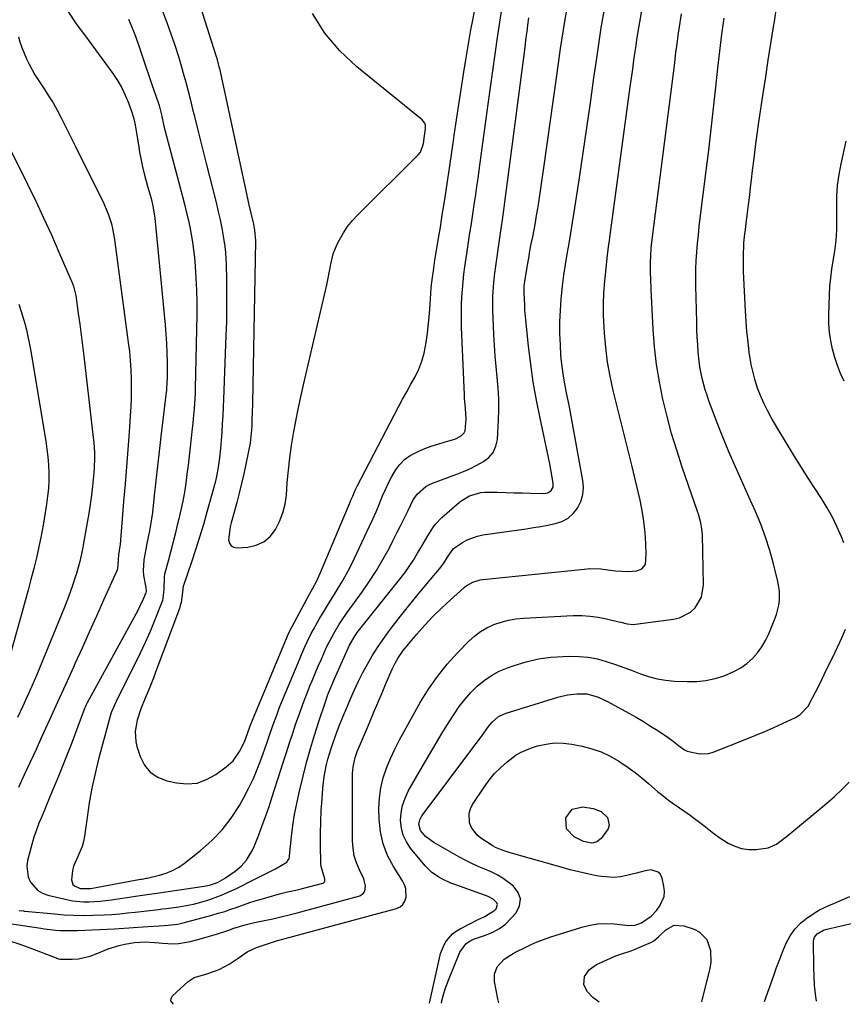
# Model space of a CAD drawing. Units: inches. Extents: x 1830944 to 1836349, y 458045 to 463367.
# Drawn here: x 1831927 to 1832237, y 458050 to 458421 of the extents above; entities that cross this region are included whole.
import ezdxf

# ---------------------------------------------------------------- set-up
doc = ezdxf.new("R2010")
doc.units = ezdxf.units.IN
doc.header["$MEASUREMENT"] = 0
for name, color, linetype in [('1', 7, 'Continuous'), ('7', 7, 'Continuous'), ('8', 7, 'Continuous')]:
    doc.layers.add(name, color=color, linetype=linetype)

msp = doc.modelspace()

# ---------------------------------------------------------------- linework, layer by layer
at = {"layer": '1', "color": 18}
msp.add_polyline3d([(1831986.38, 458451.98, 1918), (1832000.58, 458407.11, 1918), (1832000.77, 458406.51, 1918), (1832001.72, 458402.86, 1918), (1832001.85, 458402.25, 1918), (1832012.49, 458353.26, 1918), (1832012.9, 458351.4, 1918), (1832013.75, 458347.68, 1918), (1832014.71, 458343.66, 1918), (1832015.16, 458341.32, 1918), (1832015.42, 458337.35, 1918), (1832014.3, 458276.16, 1918), (1832014.21, 458272.4, 1918), (1832014.15, 458270.52, 1918), (1832014.04, 458267.38, 1918), (1832013.88, 458264.88, 1918), (1832013.44, 458261.16, 1918), (1832013.01, 458258.69, 1918), (1832012.77, 458257.46, 1918), (1832011.06, 458249.52, 1918), (1832010.24, 458245.9, 1918), (1832009.38, 458242.29, 1918), (1832008.45, 458238.7, 1918), (1832007.47, 458235.12, 1918), (1832006.35, 458231.13, 1918), (1832005.96, 458229.54, 1918), (1832005.34, 458224.69, 1918), (1832005.66, 458223.43, 1918), (1832006.25, 458222.46, 1918), (1832007.25, 458221.92, 1918), (1832008.51, 458221.65, 1918), (1832012.55, 458221.96, 1918), (1832015.74, 458222.69, 1918), (1832018.61, 458223.95, 1918), (1832020.99, 458225.99, 1918), (1832023.05, 458228.54, 1918), (1832024.58, 458231.64, 1918), (1832025.81, 458234.83, 1918), (1832026.6, 458238.15, 1918), (1832027.1, 458241.57, 1918), (1832027.46, 458246.31, 1918), (1832027.89, 458250.96, 1918), (1832028.41, 458255.59, 1918), (1832029.07, 458260.2, 1918), (1832029.82, 458264.8, 1918), (1832030.68, 458269.39, 1918), (1832031.58, 458273.97, 1918), (1832032.56, 458278.53, 1918), (1832033.58, 458283.08, 1918), (1832042.32, 458320.71, 1918), (1832042.75, 458322.66, 1918), (1832043.51, 458326.57, 1918), (1832043.84, 458328.54, 1918), (1832044.75, 458332.39, 1918), (1832046.26, 458336.04, 1918), (1832047.13, 458337.75, 1918), (1832048.59, 458340.3, 1918), (1832050.2, 458342.74, 1918), (1832052.03, 458345.01, 1918), (1832054.02, 458347.17, 1918), (1832076.82, 458369.7, 1918), (1832077.67, 458370.76, 1918), (1832078.72, 458373.92, 1918), (1832079.19, 458376.87, 1918), (1832079.51, 458379.51, 1918), (1832079.49, 458380.83, 1918), (1832079.28, 458381.6, 1918), (1832078.3, 458382.9, 1918), (1832053.66, 458402.82, 1918), (1832047.23, 458408.92, 1918), (1832041.54, 458415.56, 1918), (1832036.96, 458423.01, 1918)], dxfattribs=at)
at = {"layer": '7', "color": 18}
for points in [[(1831926.42, 458085.13, 1926), (1831928.04, 458084.9, 1926), (1831928.31, 458084.86, 1926), (1831928.58, 458084.84, 1926), (1831939.73, 458083.76, 1926), (1831943.33, 458083.48, 1926), (1831946.94, 458083.29, 1926), (1831950.56, 458083.23, 1926), (1831954.17, 458083.27, 1926), (1831958.48, 458083.43, 1926), (1831961.4, 458083.6, 1926), (1831964.31, 458083.85, 1926), (1831967.22, 458084.15, 1926), (1831970.08, 458084.48, 1926), (1831974.51, 458084.99, 1926), (1831978.93, 458085.5, 1926), (1831980.41, 458085.68, 1926), (1831981.88, 458085.87, 1926), (1831986.54, 458086.5, 1926), (1831989.33, 458086.95, 1926), (1831992.1, 458087.5, 1926), (1831994.84, 458088.2, 1926), (1831997.55, 458089, 1926), (1832000.22, 458089.93, 1926), (1832002.87, 458090.94, 1926), (1832005.46, 458092.06, 1926), (1832008.02, 458093.27, 1926), (1832015.02, 458096.75, 1926), (1832017.03, 458097.75, 1926), (1832019.04, 458098.75, 1926), (1832023.07, 458100.74, 1926), (1832027.34, 458103.23, 1926), (1832028.11, 458104.61, 1926), (1832028.25, 458105.11, 1926), (1832028.34, 458105.64, 1926), (1832029.09, 458112.95, 1926), (1832029.6, 458117.12, 1926), (1832030.22, 458121.28, 1926), (1832031.02, 458125.41, 1926), (1832031.92, 458129.52, 1926), (1832033.4, 458135.69, 1926), (1832034.72, 458140.88, 1926), (1832036.14, 458146.04, 1926), (1832037.68, 458151.17, 1926), (1832039.32, 458156.26, 1926), (1832041.92, 458164, 1926), (1832042.77, 458166.41, 1926), (1832044.18, 458169.97, 1926), (1832045.19, 458172.32, 1926), (1832045.7, 458173.49, 1926), (1832050.9, 458185.06, 1926), (1832052.98, 458188.66, 1926), (1832053.4, 458189.22, 1926), (1832053.82, 458189.77, 1926), (1832069.92, 458209.88, 1926), (1832071.71, 458212.22, 1926), (1832073.42, 458214.62, 1926), (1832075.02, 458217.09, 1926), (1832076.54, 458219.62, 1926), (1832077.73, 458221.7, 1926), (1832079.49, 458224.74, 1926), (1832080.38, 458226.25, 1926), (1832082.24, 458229.22, 1926), (1832083.29, 458230.6, 1926), (1832085.72, 458233.09, 1926), (1832092.37, 458238.88, 1926), (1832093.55, 458239.79, 1926), (1832096.1, 458241.25, 1926), (1832100.37, 458242.49, 1926), (1832101.85, 458242.63, 1926), (1832106.63, 458242.59, 1926), (1832109.78, 458242.51, 1926), (1832112.92, 458242.43, 1926), (1832116.07, 458242.34, 1926), (1832119.22, 458242.25, 1926), (1832124.07, 458242.11, 1926), (1832125.58, 458242.38, 1926), (1832126.85, 458243.26, 1926), (1832127.3, 458243.89, 1926), (1832127.61, 458244.57, 1926), (1832127.69, 458246.08, 1926), (1832126.91, 458250.39, 1926), (1832126.35, 458253.36, 1926), (1832125.77, 458256.32, 1926), (1832125.16, 458259.27, 1926), (1832124.54, 458262.23, 1926), (1832122.71, 458270.56, 1926), (1832121.36, 458277.29, 1926), (1832120.16, 458284.04, 1926), (1832119.19, 458290.82, 1926), (1832118.36, 458297.63, 1926), (1832117.33, 458307.51, 1926), (1832117.01, 458311.3, 1926), (1832116.9, 458313.2, 1926), (1832116.72, 458317.62, 1926), (1832116.76, 458320.17, 1926), (1832116.95, 458322.07, 1926), (1832117.05, 458322.7, 1926), (1832117.96, 458328.16, 1926), (1832118.42, 458330.84, 1926), (1832118.9, 458333.51, 1926), (1832119.4, 458336.18, 1926), (1832119.92, 458338.84, 1926), (1832120.43, 458341.51, 1926), (1832120.92, 458344.18, 1926), (1832121.38, 458346.86, 1926), (1832121.83, 458349.54, 1926), (1832122.07, 458351.05, 1926), (1832122.6, 458354.49, 1926), (1832123.13, 458357.93, 1926), (1832123.63, 458361.38, 1926), (1832124.12, 458364.83, 1926), (1832128.98, 458399.56, 1926), (1832130.46, 458409.73, 1926), (1832132.04, 458419.89, 1926), (1832133.74, 458430.02, 1926)], [(1831916.75, 458081.11, 1928), (1831934.59, 458078.4, 1928), (1831935.95, 458078.2, 1928), (1831940.06, 458077.72, 1928), (1831941.93, 458077.6, 1928), (1831945.18, 458077.49, 1928), (1831946.81, 458077.5, 1928), (1831948.43, 458077.55, 1928), (1831962.31, 458078.19, 1928), (1831964.12, 458078.28, 1928), (1831967.73, 458078.51, 1928), (1831969.54, 458078.65, 1928), (1831973.15, 458078.92, 1928), (1831974.96, 458079.04, 1928), (1831979.19, 458079.28, 1928), (1831982.63, 458079.54, 1928), (1831986.04, 458079.97, 1928), (1831987.16, 458080.21, 1928), (1831988.27, 458080.47, 1928), (1831999.06, 458083.35, 1928), (1832001.47, 458084.03, 1928), (1832003.86, 458084.75, 1928), (1832006.24, 458085.55, 1928), (1832008.6, 458086.39, 1928), (1832010.95, 458087.23, 1928), (1832013.32, 458088.04, 1928), (1832015.71, 458088.79, 1928), (1832018.11, 458089.5, 1928), (1832024.53, 458091.32, 1928), (1832027.59, 458092.06, 1928), (1832030.68, 458092.69, 1928), (1832031.7, 458092.93, 1928), (1832032.72, 458093.19, 1928), (1832040.9, 458095.43, 1928), (1832041.18, 458095.57, 1928), (1832041.41, 458095.75, 1928), (1832041.56, 458096.01, 1928), (1832041.65, 458096.99, 1928), (1832040.17, 458101.64, 1928), (1832040.09, 458102.63, 1928), (1832039.97, 458109.99, 1928), (1832039.97, 458114.26, 1928), (1832040.05, 458118.52, 1928), (1832040.25, 458122.78, 1928), (1832040.55, 458127.03, 1928), (1832040.89, 458131.16, 1928), (1832041.41, 458135.51, 1928), (1832042.27, 458140.04, 1928), (1832042.77, 458142.06, 1928), (1832043.93, 458146.06, 1928), (1832044.6, 458148.03, 1928), (1832046.31, 458152.68, 1928), (1832047.4, 458155.52, 1928), (1832048.54, 458158.33, 1928), (1832049.72, 458161.14, 1928), (1832051.31, 458164.85, 1928), (1832052.79, 458168.16, 1928), (1832054.34, 458171.44, 1928), (1832055.97, 458174.67, 1928), (1832057.67, 458177.87, 1928), (1832059.49, 458181.01, 1928), (1832061.4, 458184.09, 1928), (1832063.44, 458187.08, 1928), (1832065.57, 458190, 1928), (1832067.11, 458192.02, 1928), (1832070.11, 458195.9, 1928), (1832073.15, 458199.74, 1928), (1832076.23, 458203.55, 1928), (1832079.35, 458207.33, 1928), (1832085.38, 458214.55, 1928), (1832086.6, 458216.13, 1928), (1832088.13, 458218.53, 1928), (1832090.06, 458221.37, 1928), (1832093.47, 458223.71, 1928), (1832095.27, 458224.71, 1928), (1832099.07, 458226.13, 1928), (1832101.08, 458226.55, 1928), (1832117.43, 458228.89, 1928), (1832120.19, 458229.31, 1928), (1832122.94, 458229.76, 1928), (1832125.68, 458230.26, 1928), (1832128.42, 458230.79, 1928), (1832130.94, 458231.64, 1928), (1832133.23, 458232.84, 1928), (1832135.16, 458234.56, 1928), (1832136.84, 458236.63, 1928), (1832138.07, 458239.17, 1928), (1832138.85, 458241.71, 1928), (1832139.05, 458244.36, 1928), (1832138.87, 458247.09, 1928), (1832133.61, 458275.43, 1928), (1832132.72, 458280.12, 1928), (1832131.8, 458284.81, 1928), (1832131.37, 458287.16, 1928), (1832130.77, 458291.89, 1928), (1832130.58, 458294.26, 1928), (1832130.35, 458298.14, 1928), (1832130.2, 458302.46, 1928), (1832130.19, 458306.78, 1928), (1832130.36, 458311.1, 1928), (1832130.67, 458315.41, 1928), (1832130.77, 458316.44, 1928), (1832131.2, 458320.43, 1928), (1832131.7, 458324.4, 1928), (1832132.29, 458328.37, 1928), (1832132.95, 458332.32, 1928), (1832133.64, 458336.27, 1928), (1832134.31, 458340.23, 1928), (1832134.95, 458344.19, 1928), (1832135.56, 458348.15, 1928), (1832137.5, 458361.05, 1928), (1832138.9, 458370.47, 1928), (1832140.29, 458379.9, 1928), (1832141.65, 458389.32, 1928), (1832143, 458398.75, 1928), (1832143.91, 458405.22, 1928), (1832144.82, 458411.42, 1928), (1832145.78, 458417.6, 1928), (1832146.81, 458423.77, 1928)], [(1831944.34, 458424.45, 1924), (1831946.86, 458420.53, 1924), (1831948.21, 458418.63, 1924), (1831951, 458414.89, 1924), (1831952.4, 458413.02, 1924), (1831955.18, 458409.27, 1924), (1831961.74, 458400.32, 1924), (1831963.48, 458397.7, 1924), (1831965.07, 458395, 1924), (1831966.42, 458392.17, 1924), (1831967.61, 458389.25, 1924), (1831968.96, 458385.47, 1924), (1831969.64, 458383.26, 1924), (1831969.9, 458382.14, 1924), (1831970.12, 458381, 1924), (1831971.51, 458372.57, 1924), (1831971.83, 458370.72, 1924), (1831972.53, 458367.05, 1924), (1831972.91, 458365.22, 1924), (1831973.76, 458361.58, 1924), (1831974.23, 458359.77, 1924), (1831974.74, 458357.97, 1924), (1831976.11, 458353.26, 1924), (1831976.82, 458350.5, 1924), (1831977.56, 458345.82, 1924), (1831981.4, 458305.68, 1924), (1831981.69, 458302.15, 1924), (1831981.92, 458298.61, 1924), (1831982.06, 458295.07, 1924), (1831982.14, 458291.52, 1924), (1831982.2, 458285.8, 1924), (1831981.97, 458281.67, 1924), (1831981.9, 458280.98, 1924), (1831981.82, 458280.29, 1924), (1831979.85, 458263.57, 1924), (1831979.2, 458258.03, 1924), (1831978.57, 458252.49, 1924), (1831977.95, 458246.95, 1924), (1831977.34, 458241.41, 1924), (1831976.64, 458234.95, 1924), (1831976.35, 458232.64, 1924), (1831975.57, 458228.06, 1924), (1831974.54, 458223.29, 1924), (1831974.13, 458221.23, 1924), (1831973.43, 458217.1, 1924), (1831973.12, 458212.96, 1924), (1831973.27, 458211.27, 1924), (1831974.17, 458206.7, 1924), (1831974.27, 458205.25, 1924), (1831974.14, 458204.79, 1924), (1831973.11, 458202.35, 1924), (1831971.82, 458199.49, 1924), (1831971.12, 458198.09, 1924), (1831970.38, 458196.7, 1924), (1831952.05, 458163.31, 1924), (1831951.63, 458162.5, 1924), (1831951.26, 458161.68, 1924), (1831951.14, 458161.4, 1924), (1831951.04, 458161.12, 1924), (1831945.96, 458147.65, 1924), (1831944.26, 458143.22, 1924), (1831942.52, 458138.8, 1924), (1831940.74, 458134.41, 1924), (1831938.92, 458130.03, 1924), (1831936.6, 458124.55, 1924), (1831935.92, 458122.92, 1924), (1831934.56, 458119.66, 1924), (1831933.89, 458118.02, 1924), (1831932.66, 458114.72, 1924), (1831932.13, 458113.03, 1924), (1831931.63, 458111.34, 1924), (1831929.61, 458103.9, 1924), (1831929.3, 458101.79, 1924), (1831929.82, 458097.71, 1924), (1831930.64, 458095.75, 1924), (1831933.4, 458092.63, 1924), (1831935.19, 458091.62, 1924), (1831937.18, 458090.87, 1924), (1831944.41, 458089.18, 1924), (1831946.48, 458088.78, 1924), (1831950.66, 458088.35, 1924), (1831952.77, 458088.33, 1924), (1831957, 458088.58, 1924), (1831961.2, 458089.08, 1924), (1831971.13, 458090.57, 1924), (1831972.91, 458090.83, 1924), (1831975.58, 458091.22, 1924), (1831978.24, 458091.61, 1924), (1831996.17, 458094.26, 1924), (1831998.2, 458094.66, 1924), (1832001.13, 458095.63, 1924), (1832003.83, 458097.12, 1924), (1832007.78, 458099.88, 1924), (1832010.08, 458101.78, 1924), (1832012.05, 458104.01, 1924), (1832014.35, 458107.85, 1924), (1832014.96, 458109.22, 1924), (1832016.67, 458113.54, 1924), (1832018.04, 458117.11, 1924), (1832019.36, 458120.7, 1924), (1832020.61, 458124.31, 1924), (1832021.81, 458127.94, 1924), (1832025.92, 458140.87, 1924), (1832027.1, 458144.54, 1924), (1832028.29, 458148.2, 1924), (1832029.5, 458151.85, 1924), (1832030.73, 458155.5, 1924), (1832032, 458159.13, 1924), (1832033.32, 458162.75, 1924), (1832034.7, 458166.34, 1924), (1832036.13, 458169.92, 1924), (1832036.83, 458171.64, 1924), (1832037.97, 458174.37, 1924), (1832039.13, 458177.09, 1924), (1832040.31, 458179.8, 1924), (1832041.51, 458182.5, 1924), (1832042.41, 458184.49, 1924), (1832044.06, 458187.84, 1924), (1832044.96, 458189.47, 1924), (1832046.9, 458192.66, 1924), (1832047.92, 458194.22, 1924), (1832050.05, 458197.29, 1924), (1832055.76, 458205.22, 1924), (1832058.48, 458209.16, 1924), (1832061.07, 458213.17, 1924), (1832063.49, 458217.29, 1924), (1832065.79, 458221.49, 1924), (1832067.39, 458224.55, 1924), (1832068.79, 458227.27, 1924), (1832070.17, 458230.01, 1924), (1832071.51, 458232.76, 1924), (1832072.84, 458235.52, 1924), (1832074.92, 458239.73, 1924), (1832076.53, 458242.01, 1924), (1832079.64, 458244.8, 1924), (1832080.85, 458245.47, 1924), (1832082.13, 458246.04, 1924), (1832091.28, 458249.45, 1924), (1832093.87, 458250.48, 1924), (1832096.43, 458251.6, 1924), (1832098.93, 458252.83, 1924), (1832101.4, 458254.14, 1924), (1832103.44, 458255.76, 1924), (1832105.06, 458257.64, 1924), (1832106.04, 458259.92, 1924), (1832106.6, 458262.47, 1924), (1832107.03, 458269.76, 1924), (1832107.16, 458273.8, 1924), (1832107.15, 458277.85, 1924), (1832106.92, 458281.88, 1924), (1832106.54, 458285.91, 1924), (1832106.11, 458289.94, 1924), (1832105.74, 458293.98, 1924), (1832105.47, 458298.02, 1924), (1832105.27, 458302.07, 1924), (1832104.93, 458311.2, 1924), (1832104.88, 458314.69, 1924), (1832104.93, 458316.44, 1924), (1832105.13, 458319.93, 1924), (1832105.29, 458321.67, 1924), (1832105.7, 458325.14, 1924), (1832107.9, 458341.03, 1924), (1832108.14, 458342.7, 1924), (1832108.52, 458345.2, 1924), (1832109.21, 458349.91, 1924), (1832109.47, 458351.85, 1924), (1832116.92, 458409.25, 1924), (1832117.52, 458413.87, 1924), (1832117.81, 458416.18, 1924), (1832118.1, 458418.5, 1924), (1832118.45, 458421.31, 1924)], [(1831967.68, 458420.86, 1922), (1831969.49, 458416.32, 1922), (1831970.33, 458414.03, 1922), (1831971.85, 458409.63, 1922), (1831972.99, 458406.28, 1922), (1831974.13, 458402.92, 1922), (1831975.27, 458399.56, 1922), (1831976.42, 458396.2, 1922), (1831978.75, 458389.42, 1922), (1831979.12, 458388.27, 1922), (1831980.06, 458384.79, 1922), (1831980.95, 458380.54, 1922), (1831981.4, 458378.66, 1922), (1831987.96, 458353.97, 1922), (1831988.69, 458351.15, 1922), (1831989.4, 458348.31, 1922), (1831990.07, 458345.47, 1922), (1831990.71, 458342.62, 1922), (1831991.28, 458339.75, 1922), (1831991.77, 458336.88, 1922), (1831992.15, 458333.99, 1922), (1831992.45, 458331.08, 1922), (1831992.72, 458327.82, 1922), (1831993.03, 458323.27, 1922), (1831993.25, 458318.72, 1922), (1831993.33, 458314.16, 1922), (1831993.31, 458309.6, 1922), (1831992.76, 458281.75, 1922), (1831992.71, 458279.86, 1922), (1831992.52, 458276.09, 1922), (1831992.38, 458274.2, 1922), (1831992.05, 458270.44, 1922), (1831991.85, 458268.56, 1922), (1831991.65, 458266.68, 1922), (1831990.86, 458259.65, 1922), (1831990.47, 458256.25, 1922), (1831990.06, 458252.85, 1922), (1831989.63, 458249.45, 1922), (1831989.18, 458246.05, 1922), (1831988.67, 458242.66, 1922), (1831988.08, 458239.29, 1922), (1831987.38, 458235.94, 1922), (1831986.6, 458232.61, 1922), (1831986.01, 458230.27, 1922), (1831985.15, 458226.85, 1922), (1831984.28, 458223.45, 1922), (1831983.4, 458220.04, 1922), (1831982.51, 458216.64, 1922), (1831981.21, 458211.73, 1922), (1831981.01, 458210.78, 1922), (1831980.95, 458205.92, 1922), (1831980.44, 458201.82, 1922), (1831977.51, 458194.5, 1922), (1831975.74, 458190.22, 1922), (1831973.89, 458185.97, 1922), (1831971.93, 458181.77, 1922), (1831969.89, 458177.6, 1922), (1831963.46, 458164.88, 1922), (1831962.29, 458162.45, 1922), (1831961.24, 458159.96, 1922), (1831960.96, 458159.11, 1922), (1831960.71, 458158.25, 1922), (1831956.37, 458142.11, 1922), (1831955.02, 458136.67, 1922), (1831953.82, 458131.21, 1922), (1831952.84, 458125.69, 1922), (1831952, 458120.15, 1922), (1831951.07, 458113.07, 1922), (1831950.69, 458111.09, 1922), (1831950.16, 458109.15, 1922), (1831948.53, 458105.47, 1922), (1831946.93, 458101.79, 1922), (1831946.54, 458100.03, 1922), (1831946.2, 458096.65, 1922), (1831946.34, 458095.73, 1922), (1831946.66, 458094.93, 1922), (1831947.27, 458094.32, 1922), (1831949.44, 458093.41, 1922), (1831953.4, 458093.41, 1922), (1831954.06, 458093.51, 1922), (1831972.17, 458096.82, 1922), (1831972.48, 458096.88, 1922), (1831973.41, 458097.04, 1922), (1831974.34, 458097.22, 1922), (1831974.64, 458097.29, 1922), (1831979.26, 458098.39, 1922), (1831981.8, 458099.18, 1922), (1831984.25, 458100.17, 1922), (1831986.54, 458101.46, 1922), (1831988.74, 458102.95, 1922), (1831994.77, 458107.65, 1922), (1831999.02, 458111.39, 1922), (1832002.93, 458115.42, 1922), (1832006.33, 458119.89, 1922), (1832009.39, 458124.65, 1922), (1832010.91, 458127.36, 1922), (1832012.85, 458131.04, 1922), (1832014.66, 458134.77, 1922), (1832016.27, 458138.6, 1922), (1832017.75, 458142.48, 1922), (1832018.97, 458145.97, 1922), (1832019.73, 458148.15, 1922), (1832020.5, 458150.34, 1922), (1832022.02, 458154.73, 1922), (1832023.6, 458159.08, 1922), (1832024.45, 458161.24, 1922), (1832025.31, 458163.39, 1922), (1832032.12, 458179.87, 1922), (1832032.8, 458181.48, 1922), (1832034.2, 458184.69, 1922), (1832034.92, 458186.29, 1922), (1832036.45, 458189.43, 1922), (1832037.28, 458190.97, 1922), (1832039.47, 458194.76, 1922), (1832041.04, 458197.4, 1922), (1832042.62, 458200.02, 1922), (1832044.23, 458202.63, 1922), (1832045.85, 458205.23, 1922), (1832047.99, 458208.73, 1922), (1832049.68, 458211.69, 1922), (1832051.26, 458214.71, 1922), (1832052.77, 458217.76, 1922), (1832058.44, 458229.82, 1922), (1832059.69, 458232.52, 1922), (1832060.9, 458235.24, 1922), (1832062.06, 458237.98, 1922), (1832063.38, 458241.21, 1922), (1832064.45, 458243.7, 1922), (1832065.61, 458246.16, 1922), (1832066.89, 458248.55, 1922), (1832068.26, 458250.9, 1922), (1832069.86, 458253.03, 1922), (1832071.67, 458254.92, 1922), (1832073.79, 458256.44, 1922), (1832076.97, 458258.11, 1922), (1832079.33, 458259.07, 1922), (1832081.71, 458259.97, 1922), (1832084.13, 458260.76, 1922), (1832086.57, 458261.47, 1922), (1832090.6, 458262.6, 1922), (1832093.01, 458263.81, 1922), (1832094.15, 458265.04, 1922), (1832094.46, 458265.81, 1922), (1832094.81, 458270.28, 1922), (1832094.6, 458274.16, 1922), (1832094.25, 458278.05, 1922), (1832094.18, 458279.35, 1922), (1832093.15, 458304.78, 1922), (1832093.07, 458307.63, 1922), (1832093.06, 458310.49, 1922), (1832093.13, 458313.35, 1922), (1832093.25, 458316.2, 1922), (1832093.45, 458319.05, 1922), (1832093.7, 458321.9, 1922), (1832094.02, 458324.74, 1922), (1832094.38, 458327.57, 1922), (1832095.08, 458332.43, 1922), (1832095.47, 458335.07, 1922), (1832095.87, 458337.7, 1922), (1832096.28, 458340.33, 1922), (1832096.69, 458342.97, 1922), (1832097.1, 458345.6, 1922), (1832097.5, 458348.23, 1922), (1832097.9, 458350.87, 1922), (1832098.47, 458354.74, 1922), (1832098.91, 458357.79, 1922), (1832099.34, 458360.84, 1922), (1832099.77, 458363.9, 1922), (1832103.2, 458388.82, 1922), (1832104.06, 458395.1, 1922), (1832104.94, 458401.38, 1922), (1832105.83, 458407.66, 1922), (1832106.72, 458413.94, 1922), (1832108.24, 458424.53, 1922)], [(1832237.18, 458223.51, 1936), (1832236.25, 458225.8, 1936), (1832234.61, 458229.52, 1936), (1832232.84, 458233.18, 1936), (1832230.86, 458236.73, 1936), (1832228.74, 458240.21, 1936), (1832223.96, 458247.58, 1936), (1832220.98, 458252.26, 1936), (1832218.04, 458256.97, 1936), (1832215.17, 458261.71, 1936), (1832212.34, 458266.49, 1936), (1832209.84, 458270.79, 1936), (1832208.37, 458273.47, 1936), (1832207.01, 458276.2, 1936), (1832205.8, 458279, 1936), (1832204.69, 458281.85, 1936), (1832203.76, 458284.76, 1936), (1832202.94, 458287.7, 1936), (1832202.3, 458290.68, 1936), (1832201.54, 458295.36, 1936), (1832201.05, 458299.24, 1936), (1832200.63, 458303.12, 1936), (1832200.33, 458307.01, 1936), (1832200.09, 458310.91, 1936), (1832199.41, 458325.71, 1936), (1832199.35, 458327.51, 1936), (1832199.31, 458329.31, 1936), (1832199.35, 458332.92, 1936), (1832199.42, 458334.81, 1936), (1832199.53, 458336.52, 1936), (1832199.87, 458339.92, 1936), (1832200.08, 458341.62, 1936), (1832200.51, 458345.01, 1936), (1832200.72, 458346.71, 1936), (1832201.01, 458348.97, 1936), (1832201.36, 458351.79, 1936), (1832201.7, 458354.62, 1936), (1832202.04, 458357.45, 1936), (1832202.37, 458360.28, 1936), (1832202.77, 458363.77, 1936), (1832203.32, 458368.34, 1936), (1832203.9, 458372.91, 1936), (1832204.53, 458377.47, 1936), (1832205.19, 458382.03, 1936), (1832206.8, 458392.85, 1936), (1832207.75, 458399.13, 1936), (1832208.71, 458405.41, 1936), (1832209.69, 458411.69, 1936), (1832210.67, 458417.97, 1936), (1832210.99, 458419.93, 1936), (1832211.83, 458425.22, 1936)], [(1831984.54, 458049.74, 1932), (1831983.57, 458051.05, 1932), (1831983.71, 458051.94, 1932), (1831984.21, 458052.88, 1932), (1831990.1, 458058.31, 1932), (1831992.38, 458059.87, 1932), (1831996.4, 458060.98, 1932), (1832000.44, 458062.3, 1932), (1832001.84, 458062.91, 1932), (1832005.51, 458064.8, 1932), (1832008.9, 458067.17, 1932), (1832012.3, 458069.49, 1932), (1832015.86, 458071.16, 1932), (1832017.73, 458071.83, 1932), (1832021.51, 458073.05, 1932), (1832023.42, 458073.6, 1932), (1832068.57, 458085.84, 1932), (1832069.94, 458086.5, 1932), (1832071.05, 458087.39, 1932), (1832071.77, 458088.61, 1932), (1832072.23, 458090.06, 1932), (1832072.07, 458093.27, 1932), (1832071.57, 458094.78, 1932), (1832070.84, 458096.24, 1932), (1832067.44, 458101.59, 1932), (1832065.24, 458105.81, 1932), (1832063.53, 458110.18, 1932), (1832062.55, 458114.76, 1932), (1832062.08, 458119.5, 1932), (1832062, 458123.56, 1932), (1832062.17, 458127.44, 1932), (1832062.65, 458131.26, 1932), (1832063.58, 458134.99, 1932), (1832064.81, 458138.67, 1932), (1832066.35, 458142.27, 1932), (1832067.98, 458145.83, 1932), (1832069.75, 458149.32, 1932), (1832071.6, 458152.77, 1932), (1832077.58, 458163.39, 1932), (1832080.67, 458168.41, 1932), (1832084, 458173.24, 1932), (1832087.7, 458177.81, 1932), (1832091.64, 458182.19, 1932), (1832095.86, 458186.53, 1932), (1832097.98, 458188.44, 1932), (1832100.23, 458190.16, 1932), (1832102.68, 458191.57, 1932), (1832105.27, 458192.78, 1932), (1832107.99, 458193.7, 1932), (1832110.75, 458194.44, 1932), (1832113.57, 458194.9, 1932), (1832116.43, 458195.19, 1932), (1832135.22, 458196.14, 1932), (1832138.38, 458196.16, 1932), (1832141.53, 458196, 1932), (1832144.65, 458195.56, 1932), (1832147.75, 458194.95, 1932), (1832152.37, 458193.82, 1932), (1832153.15, 458193.63, 1932), (1832155.5, 458193.08, 1932), (1832157.87, 458192.86, 1932), (1832158.67, 458192.92, 1932), (1832172.94, 458194.76, 1932), (1832175.26, 458195.33, 1932), (1832179.35, 458197.48, 1932), (1832181.12, 458199.08, 1932), (1832183.53, 458203.09, 1932), (1832184.3, 458207.7, 1932), (1832183.87, 458226.64, 1932), (1832183.7, 458228.88, 1932), (1832183.29, 458231.09, 1932), (1832182.37, 458234.35, 1932), (1832182.02, 458235.43, 1932), (1832176.26, 458252.08, 1932), (1832174.19, 458258.41, 1932), (1832172.26, 458264.77, 1932), (1832170.54, 458271.2, 1932), (1832168.96, 458277.66, 1932), (1832167.65, 458284.18, 1932), (1832166.57, 458290.73, 1932), (1832165.83, 458297.33, 1932), (1832165.31, 458303.95, 1932), (1832164.54, 458319.06, 1932), (1832164.38, 458323.19, 1932), (1832164.36, 458325.26, 1932), (1832164.37, 458329.32, 1932), (1832164.42, 458331.47, 1932), (1832164.62, 458334.68, 1932), (1832164.96, 458337.88, 1932), (1832172.69, 458398.47, 1932), (1832173.3, 458403.34, 1932), (1832173.9, 458408.2, 1932), (1832174.21, 458410.64, 1932), (1832174.88, 458415.5, 1932), (1832175.23, 458417.92, 1932), (1832175.98, 458422.87, 1932)], [(1832081.05, 458050.21, 1934), (1832084.75, 458067.17, 1934), (1832085.22, 458068.87, 1934), (1832086.58, 458072.1, 1934), (1832087.46, 458073.62, 1934), (1832089.73, 458076.25, 1934), (1832091.1, 458077.3, 1934), (1832092.59, 458078.21, 1934), (1832099.4, 458081.69, 1934), (1832101.89, 458082.84, 1934), (1832105.66, 458085.21, 1934), (1832106.13, 458085.76, 1934), (1832106.63, 458087.3, 1934), (1832106.37, 458088.02, 1934), (1832104.97, 458089.34, 1934), (1832103.09, 458090.36, 1934), (1832102.09, 458090.77, 1934), (1832090.64, 458094.81, 1934), (1832089.06, 458095.42, 1934), (1832086, 458096.82, 1934), (1832084.51, 458097.61, 1934), (1832081.76, 458099.52, 1934), (1832079.4, 458101.89, 1934), (1832073.9, 458108.51, 1934), (1832072.32, 458110.89, 1934), (1832071.1, 458113.4, 1934), (1832070.43, 458116.12, 1934), (1832070.13, 458118.96, 1934), (1832070.36, 458121.85, 1934), (1832070.87, 458124.67, 1934), (1832071.82, 458127.37, 1934), (1832073.06, 458129.99, 1934), (1832078.54, 458139.6, 1934), (1832081.02, 458143.87, 1934), (1832083.53, 458148.12, 1934), (1832086.1, 458152.34, 1934), (1832088.7, 458156.54, 1934), (1832090.31, 458159.09, 1934), (1832092.24, 458161.91, 1934), (1832094.3, 458164.61, 1934), (1832096.57, 458167.15, 1934), (1832098.97, 458169.58, 1934), (1832101.59, 458171.73, 1934), (1832104.35, 458173.64, 1934), (1832107.33, 458175.2, 1934), (1832110.45, 458176.52, 1934), (1832112.96, 458177.4, 1934), (1832117.49, 458178.75, 1934), (1832122.08, 458179.82, 1934), (1832126.74, 458180.46, 1934), (1832131.45, 458180.81, 1934), (1832133.92, 458180.88, 1934), (1832137.42, 458180.8, 1934), (1832140.88, 458180.48, 1934), (1832144.28, 458179.81, 1934), (1832147.66, 458178.89, 1934), (1832148.04, 458178.77, 1934), (1832151.18, 458177.7, 1934), (1832154.31, 458176.6, 1934), (1832157.42, 458175.43, 1934), (1832160.51, 458174.23, 1934), (1832163.62, 458173.16, 1934), (1832166.79, 458172.32, 1934), (1832170.02, 458171.8, 1934), (1832173.3, 458171.5, 1934), (1832178.19, 458171.31, 1934), (1832181.73, 458171.39, 1934), (1832185.21, 458171.73, 1934), (1832188.63, 458172.49, 1934), (1832192.01, 458173.52, 1934), (1832195.94, 458175.17, 1934), (1832198.37, 458176.52, 1934), (1832200.62, 458178.17, 1934), (1832202.73, 458180.02, 1934), (1832204.6, 458182.12, 1934), (1832206.28, 458184.34, 1934), (1832207.68, 458186.76, 1934), (1832208.9, 458189.29, 1934), (1832211.17, 458194.88, 1934), (1832211.77, 458196.58, 1934), (1832212.62, 458200.07, 1934), (1832212.86, 458201.85, 1934), (1832212.88, 458205.44, 1934), (1832212.31, 458208.98, 1934), (1832210.66, 458215.66, 1934), (1832209.26, 458220.71, 1934), (1832207.69, 458225.7, 1934), (1832205.85, 458230.59, 1934), (1832203.83, 458235.43, 1934), (1832201.36, 458240.91, 1934), (1832199.85, 458244.29, 1934), (1832198.33, 458247.67, 1934), (1832196.82, 458251.05, 1934), (1832195.32, 458254.43, 1934), (1832193.84, 458257.82, 1934), (1832192.41, 458261.24, 1934), (1832191.04, 458264.67, 1934), (1832189.7, 458268.12, 1934), (1832186.34, 458277.06, 1934), (1832185.61, 458279.14, 1934), (1832184.93, 458281.23, 1934), (1832183.78, 458285.49, 1934), (1832182.94, 458289.82, 1934), (1832182.64, 458292, 1934), (1832182.31, 458295.44, 1934), (1832182.11, 458298.27, 1934), (1832181.94, 458301.09, 1934), (1832181.82, 458303.92, 1934), (1832181.73, 458306.75, 1934), (1832181.44, 458320.31, 1934), (1832181.41, 458323.51, 1934), (1832181.45, 458326.71, 1934), (1832181.58, 458329.9, 1934), (1832181.78, 458333.1, 1934), (1832182.05, 458336.29, 1934), (1832182.34, 458339.47, 1934), (1832182.69, 458342.66, 1934), (1832183.06, 458345.84, 1934), (1832185.3, 458363.63, 1934), (1832186.27, 458371.5, 1934), (1832187.2, 458379.38, 1934), (1832188.08, 458387.27, 1934), (1832188.92, 458395.16, 1934), (1832189.68, 458402.39, 1934), (1832190.15, 458406.66, 1934), (1832190.65, 458410.93, 1934), (1832191.21, 458415.19, 1934), (1832191.79, 458419.45, 1934), (1832192.04, 458421.17, 1934)], [(1831926.16, 458414.1, 1926), (1831926.74, 458412.28, 1926), (1831927.48, 458410.13, 1926), (1831929.2, 458405.93, 1926), (1831930.18, 458403.88, 1926), (1831932.37, 458399.9, 1926), (1831933.56, 458397.96, 1926), (1831935.81, 458394.59, 1926), (1831937.54, 458391.95, 1926), (1831939.19, 458389.26, 1926), (1831940.73, 458386.5, 1926), (1831942.2, 458383.7, 1926), (1831944.33, 458379.44, 1926), (1831945.99, 458376.13, 1926), (1831947.65, 458372.82, 1926), (1831949.31, 458369.52, 1926), (1831954.2, 458359.79, 1926), (1831955.24, 458357.69, 1926), (1831957.29, 458353.47, 1926), (1831958.3, 458351.36, 1926), (1831959.5, 458348.68, 1926), (1831960.14, 458347.06, 1926), (1831961.17, 458343.72, 1926), (1831961.58, 458342.01, 1926), (1831962.25, 458338.58, 1926), (1831962.51, 458336.85, 1926), (1831967.56, 458299.04, 1926), (1831967.96, 458295.6, 1926), (1831968.29, 458292.15, 1926), (1831968.5, 458288.69, 1926), (1831968.64, 458285.23, 1926), (1831968.67, 458281.76, 1926), (1831968.64, 458278.29, 1926), (1831968.5, 458274.83, 1926), (1831968.29, 458271.37, 1926), (1831967.84, 458265.22, 1926), (1831967.35, 458258.68, 1926), (1831966.84, 458252.15, 1926), (1831966.32, 458245.62, 1926), (1831965.79, 458239.08, 1926), (1831964.46, 458222.97, 1926), (1831964.39, 458222.31, 1926), (1831963.85, 458219.04, 1926), (1831963.62, 458215.31, 1926), (1831963.46, 458213.98, 1926), (1831963.29, 458213.36, 1926), (1831963.06, 458212.76, 1926), (1831958.22, 458201.94, 1926), (1831955.53, 458195.93, 1926), (1831952.83, 458189.93, 1926), (1831950.13, 458183.93, 1926), (1831947.42, 458177.93, 1926), (1831946.88, 458176.72, 1926), (1831943.89, 458170.13, 1926), (1831940.89, 458163.53, 1926), (1831937.89, 458156.94, 1926), (1831934.88, 458150.35, 1926), (1831932.78, 458145.76, 1926), (1831930.57, 458140.96, 1926), (1831928.35, 458136.16, 1926), (1831926.13, 458131.37, 1926)], [(1831919.68, 458378.69, 1928), (1831929.59, 458358.62, 1928), (1831932.65, 458352.29, 1928), (1831935.65, 458345.94, 1928), (1831938.56, 458339.54, 1928), (1831941.4, 458333.11, 1928), (1831946.52, 458321.29, 1928), (1831946.94, 458320.2, 1928), (1831947.72, 458316.76, 1928), (1831948.7, 458309.91, 1928), (1831949.26, 458305.9, 1928), (1831949.79, 458301.89, 1928), (1831950.3, 458297.87, 1928), (1831950.79, 458293.85, 1928), (1831954.36, 458263.26, 1928), (1831954.55, 458261.36, 1928), (1831954.76, 458257.53, 1928), (1831954.77, 458255.62, 1928), (1831954.65, 458251.79, 1928), (1831954.51, 458249.88, 1928), (1831954.01, 458244.91, 1928), (1831953.62, 458241.47, 1928), (1831953.17, 458238.05, 1928), (1831952.66, 458234.63, 1928), (1831952.1, 458231.22, 1928), (1831950.59, 458222.65, 1928), (1831950.31, 458221.12, 1928), (1831949.3, 458216.55, 1928), (1831948.03, 458212.06, 1928), (1831947.55, 458210.58, 1928), (1831946.61, 458207.83, 1928), (1831945.61, 458204.99, 1928), (1831944.58, 458202.16, 1928), (1831943.49, 458199.35, 1928), (1831942.37, 458196.56, 1928), (1831932.91, 458173.62, 1928), (1831931.21, 458169.63, 1928), (1831929.47, 458165.67, 1928), (1831927.65, 458161.74, 1928), (1831925.79, 458157.83, 1928)], [(1832237.27, 458284.4, 1938), (1832235.94, 458287.34, 1938), (1832234.75, 458290.33, 1938), (1832233.74, 458293.39, 1938), (1832232.87, 458296.5, 1938), (1832232.22, 458299.66, 1938), (1832231.75, 458302.83, 1938), (1832231.55, 458306.04, 1938), (1832231.52, 458309.26, 1938), (1832231.77, 458317, 1938), (1832231.94, 458320.2, 1938), (1832232.2, 458323.4, 1938), (1832232.59, 458326.59, 1938), (1832233.08, 458329.77, 1938), (1832233.71, 458333.43, 1938), (1832234.26, 458337.46, 1938), (1832234.52, 458341.52, 1938), (1832234.54, 458342.88, 1938), (1832234.54, 458344.23, 1938), (1832234.46, 458349.86, 1938), (1832234.54, 458354.02, 1938), (1832234.81, 458358.16, 1938), (1832235.37, 458362.27, 1938), (1832236.13, 458366.36, 1938), (1832238, 458374.84, 1938)], [(1832085.58, 458050.23, 1936), (1832085.74, 458051, 1936), (1832086.35, 458053.43, 1936), (1832087.11, 458055.81, 1936), (1832087.96, 458058.17, 1936), (1832092.41, 458069.39, 1936), (1832094.86, 458072.61, 1936), (1832096.66, 458073.8, 1936), (1832097.64, 458074.26, 1936), (1832102.2, 458075.77, 1936), (1832104.88, 458076.88, 1936), (1832107.39, 458078.24, 1936), (1832109.65, 458079.99, 1936), (1832111.73, 458082.01, 1936), (1832113.65, 458084.19, 1936), (1832114.93, 458086.86, 1936), (1832115.34, 458089.45, 1936), (1832114.43, 458091.9, 1936), (1832112.64, 458094.27, 1936), (1832108.76, 458097.08, 1936), (1832106.55, 458098.45, 1936), (1832104.23, 458099.62, 1936), (1832101.83, 458100.67, 1936), (1832099.41, 458101.67, 1936), (1832097.02, 458102.74, 1936), (1832094.68, 458103.91, 1936), (1832092.37, 458105.16, 1936), (1832082.69, 458110.64, 1936), (1832079.57, 458112.96, 1936), (1832077.59, 458115.25, 1936), (1832077.03, 458117.59, 1936), (1832077.38, 458119.23, 1936), (1832077.74, 458119.98, 1936), (1832078.18, 458120.7, 1936), (1832098.67, 458147.97, 1936), (1832100.65, 458150.66, 1936), (1832103.29, 458154.34, 1936), (1832104.63, 458156, 1936), (1832107.03, 458158.09, 1936), (1832109.87, 458159.46, 1936), (1832129.39, 458165.44, 1936), (1832133, 458166.31, 1936), (1832136.68, 458166.72, 1936), (1832140.37, 458166.65, 1936), (1832144.37, 458165.55, 1936), (1832148.17, 458163.8, 1936), (1832156.1, 458159.44, 1936), (1832158.89, 458157.86, 1936), (1832161.65, 458156.24, 1936), (1832164.37, 458154.55, 1936), (1832167.06, 458152.82, 1936), (1832170.62, 458150.47, 1936), (1832172.38, 458149.24, 1936), (1832174.86, 458147.26, 1936), (1832177.08, 458145.56, 1936), (1832178.08, 458145.09, 1936), (1832182.75, 458144.06, 1936), (1832186.18, 458144.27, 1936), (1832187.87, 458144.76, 1936), (1832200.63, 458149.72, 1936), (1832204.02, 458151.08, 1936), (1832207.39, 458152.49, 1936), (1832210.73, 458153.97, 1936), (1832214.05, 458155.5, 1936), (1832218.92, 458157.81, 1936), (1832220.57, 458158.77, 1936), (1832223.8, 458162.23, 1936), (1832224.27, 458163.05, 1936), (1832226.6, 458167.62, 1936), (1832228.19, 458170.76, 1936), (1832229.77, 458173.92, 1936), (1832231.31, 458177.09, 1936), (1832232.83, 458180.27, 1936), (1832236.53, 458188.09, 1936), (1832237.78, 458191.08, 1936)], [(1832107.18, 458050.33, 1938), (1832106.83, 458051.85, 1938), (1832105.55, 458058.38, 1938), (1832105.52, 458061.1, 1938), (1832106.53, 458063.81, 1938), (1832109.12, 458066.74, 1938), (1832112.55, 458068.82, 1938), (1832113.73, 458069.46, 1938), (1832117.03, 458071.18, 1938), (1832119.3, 458072.28, 1938), (1832121.61, 458073.3, 1938), (1832123.96, 458074.21, 1938), (1832126.35, 458075.03, 1938), (1832138.46, 458078.85, 1938), (1832141.46, 458079.59, 1938), (1832144.48, 458080.08, 1938), (1832147.53, 458080.18, 1938), (1832150.61, 458080.03, 1938), (1832155.07, 458079.53, 1938), (1832155.94, 458079.47, 1938), (1832158.55, 458079.58, 1938), (1832160.97, 458080.38, 1938), (1832164.58, 458082.94, 1938), (1832166.65, 458085.16, 1938), (1832167.85, 458086.85, 1938), (1832169.4, 458090.38, 1938), (1832169.55, 458092.28, 1938), (1832169.39, 458094.24, 1938), (1832168.73, 458097.3, 1938), (1832167.93, 458098.93, 1938), (1832167.25, 458099.52, 1938), (1832164.55, 458100.38, 1938), (1832162.36, 458100.08, 1938), (1832159.05, 458099.15, 1938), (1832157.94, 458098.86, 1938), (1832155.43, 458098.2, 1938), (1832153.06, 458097.74, 1938), (1832150.68, 458097.49, 1938), (1832145.89, 458097.83, 1938), (1832143.98, 458098.18, 1938), (1832140.63, 458098.84, 1938), (1832137.3, 458099.58, 1938), (1832133.99, 458100.42, 1938), (1832130.7, 458101.34, 1938), (1832127.93, 458102.15, 1938), (1832124.83, 458103.06, 1938), (1832121.73, 458103.95, 1938), (1832118.62, 458104.82, 1938), (1832115.51, 458105.68, 1938), (1832111.09, 458106.89, 1938), (1832108.42, 458107.74, 1938), (1832105.85, 458108.85, 1938), (1832105.04, 458109.3, 1938), (1832104.24, 458109.78, 1938), (1832100.39, 458112.27, 1938), (1832098.94, 458113.45, 1938), (1832096.82, 458116.36, 1938), (1832096.13, 458118.09, 1938), (1832095.94, 458121.68, 1938), (1832096.45, 458123.38, 1938), (1832097.26, 458125.03, 1938), (1832101.63, 458131.58, 1938), (1832103.54, 458134.17, 1938), (1832105.59, 458136.64, 1938), (1832107.86, 458138.9, 1938), (1832110.28, 458141.03, 1938), (1832113.72, 458143.65, 1938), (1832115.53, 458144.74, 1938), (1832119.43, 458146.35, 1938), (1832121.74, 458147.06, 1938), (1832124.95, 458147.78, 1938), (1832128.18, 458148.19, 1938), (1832131.43, 458148.11, 1938), (1832134.7, 458147.71, 1938), (1832138.61, 458146.93, 1938), (1832142.23, 458145.98, 1938), (1832145.74, 458144.78, 1938), (1832149.09, 458143.18, 1938), (1832152.33, 458141.32, 1938), (1832155.89, 458138.9, 1938), (1832158.5, 458137.01, 1938), (1832161.03, 458135, 1938), (1832163.51, 458132.93, 1938), (1832167.13, 458129.8, 1938), (1832168.43, 458128.72, 1938), (1832171.1, 458126.65, 1938), (1832172.47, 458125.65, 1938), (1832175.23, 458123.7, 1938), (1832179.2, 458120.99, 1938), (1832180.95, 458119.72, 1938), (1832184.35, 458117.05, 1938), (1832188.2, 458114.04, 1938), (1832190.09, 458112.72, 1938), (1832193.53, 458110.5, 1938), (1832196.04, 458109.26, 1938), (1832198.63, 458108.38, 1938), (1832201.34, 458108.05, 1938), (1832204.14, 458108.08, 1938), (1832208.69, 458108.69, 1938), (1832211.78, 458110.08, 1938), (1832214.57, 458112.16, 1938), (1832215.48, 458112.88, 1938), (1832227.8, 458122.97, 1938), (1832230.74, 458125.46, 1938), (1832233.62, 458128.02, 1938), (1832236.4, 458130.69, 1938), (1832239.11, 458133.42, 1938)], [(1832226.84, 458050.91, 1942), (1832226.49, 458053.61, 1942), (1832226.16, 458056.94, 1942), (1832225.96, 458060.28, 1942), (1832225.86, 458063.63, 1942), (1832225.75, 458073.37, 1942), (1832225.86, 458074.22, 1942), (1832226.1, 458075.02, 1942), (1832227.13, 458076.35, 1942), (1832229.44, 458077.67, 1942), (1832230.29, 458077.94, 1942), (1832241.01, 458080.45, 1942)]]:
    msp.add_polyline3d(points, dxfattribs=at)
at = {"layer": '8', "color": 18}
for points in [[(1831922.81, 458073.67, 1930), (1831926.66, 458072.44, 1930), (1831930.46, 458071.07, 1930), (1831940.32, 458067.22, 1930), (1831940.55, 458067.13, 1930), (1831941.24, 458066.84, 1930), (1831941.71, 458066.7, 1930), (1831946.41, 458066.71, 1930), (1831948.73, 458066.89, 1930), (1831953.22, 458067.88, 1930), (1831955.4, 458068.7, 1930), (1831959.9, 458070.64, 1930), (1831964.08, 458071.91, 1930), (1831966.23, 458072.37, 1930), (1831969.91, 458072.99, 1930), (1831973.94, 458073.22, 1930), (1831975.65, 458073.13, 1930), (1831979.24, 458072.89, 1930), (1831980.43, 458072.79, 1930), (1831984.51, 458072.57, 1930), (1831986.65, 458072.64, 1930), (1831990.88, 458073.36, 1930), (1831994.26, 458074.25, 1930), (1831996.43, 458074.86, 1930), (1832000.73, 458076.19, 1930), (1832005, 458077.6, 1930), (1832007.37, 458078.39, 1930), (1832011.57, 458079.67, 1930), (1832015.04, 458080.5, 1930), (1832018.9, 458081.27, 1930), (1832021.99, 458081.93, 1930), (1832025.07, 458082.63, 1930), (1832028.14, 458083.39, 1930), (1832031.19, 458084.19, 1930), (1832054.74, 458090.63, 1930), (1832056.23, 458091.57, 1930), (1832056.66, 458092.31, 1930), (1832056.98, 458094.18, 1930), (1832056.29, 458097.02, 1930), (1832054.61, 458100.38, 1930), (1832053.52, 458103.02, 1930), (1832052.68, 458105.72, 1930), (1832052.23, 458108.5, 1930), (1832052.03, 458111.35, 1930), (1832052.06, 458136.72, 1930), (1832052.22, 458139.14, 1930), (1832053.03, 458142.69, 1930), (1832053.82, 458144.99, 1930), (1832054.27, 458146.12, 1930), (1832058.37, 458155.81, 1930), (1832059.96, 458159.56, 1930), (1832061.55, 458163.3, 1930), (1832063.16, 458167.05, 1930), (1832064.77, 458170.79, 1930), (1832067.09, 458176.17, 1930), (1832068.07, 458178.23, 1930), (1832069.18, 458180.23, 1930), (1832071.13, 458183.04, 1930), (1832071.85, 458183.93, 1930), (1832076.29, 458189.14, 1930), (1832079.27, 458192.51, 1930), (1832082.35, 458195.8, 1930), (1832085.55, 458198.96, 1930), (1832088.84, 458202.03, 1930), (1832094.11, 458206.75, 1930), (1832094.86, 458207.36, 1930), (1832097.36, 458208.78, 1930), (1832100.14, 458209.57, 1930), (1832101.09, 458209.71, 1930), (1832140.61, 458213.79, 1930), (1832141.44, 458213.86, 1930), (1832145.58, 458213.72, 1930), (1832146.4, 458213.62, 1930), (1832151.17, 458212.96, 1930), (1832155.9, 458212.73, 1930), (1832159.15, 458212.98, 1930), (1832161.1, 458213.76, 1930), (1832162.38, 458215.45, 1930), (1832162.69, 458219.35, 1930), (1832162.61, 458223.34, 1930), (1832162.47, 458225.34, 1930), (1832162.28, 458227.32, 1930), (1832161.78, 458231.59, 1930), (1832161.41, 458234.28, 1930), (1832160.98, 458236.96, 1930), (1832160.45, 458239.62, 1930), (1832159.85, 458242.26, 1930), (1832159.2, 458244.9, 1930), (1832158.55, 458247.54, 1930), (1832157.9, 458250.17, 1930), (1832157.24, 458252.81, 1930), (1832150.26, 458280.94, 1930), (1832149.09, 458286.29, 1930), (1832148.11, 458291.67, 1930), (1832147.43, 458297.1, 1930), (1832146.94, 458302.55, 1930), (1832146.8, 458304.83, 1930), (1832146.64, 458309.17, 1930), (1832146.61, 458313.5, 1930), (1832146.79, 458317.83, 1930), (1832147.1, 458322.15, 1930), (1832147.69, 458328.19, 1930), (1832148.12, 458332.1, 1930), (1832148.65, 458336, 1930), (1832148.83, 458337.3, 1930), (1832149, 458338.6, 1930), (1832156.69, 458395.29, 1930), (1832157.15, 458398.63, 1930), (1832157.61, 458401.97, 1930), (1832158.08, 458405.31, 1930), (1832158.55, 458408.64, 1930), (1832158.88, 458410.93, 1930), (1832159.2, 458413.12, 1930), (1832159.9, 458417.5, 1930), (1832160.28, 458419.68, 1930), (1832161.05, 458424.04, 1930)], [(1831979.81, 458425.45, 1920), (1831982.05, 458419.57, 1920), (1831983.6, 458415.33, 1920), (1831985.07, 458411.07, 1920), (1831986.42, 458406.76, 1920), (1831987.69, 458402.42, 1920), (1831988.25, 458400.42, 1920), (1831989.17, 458397.07, 1920), (1831990.06, 458393.71, 1920), (1831990.94, 458390.34, 1920), (1831991.79, 458386.97, 1920), (1831992.38, 458384.62, 1920), (1831993.51, 458380.07, 1920), (1831994.65, 458375.52, 1920), (1831995.79, 458370.97, 1920), (1831996.93, 458366.42, 1920), (1832000.75, 458351.27, 1920), (1832001.47, 458348.24, 1920), (1832002.14, 458345.19, 1920), (1832002.74, 458342.13, 1920), (1832003.29, 458339.06, 1920), (1832003.88, 458335.14, 1920), (1832004.14, 458332.88, 1920), (1832004.4, 458328.35, 1920), (1832004.53, 458322.48, 1920), (1832004.6, 458317.27, 1920), (1832004.6, 458312.06, 1920), (1832004.51, 458306.85, 1920), (1832004.36, 458301.64, 1920), (1832003.43, 458277.71, 1920), (1832003.29, 458274.61, 1920), (1832003.13, 458271.5, 1920), (1832002.94, 458268.4, 1920), (1832002.73, 458265.3, 1920), (1832002.48, 458262.08, 1920), (1832002.24, 458259.11, 1920), (1832001.89, 458255.53, 1920), (1832001.45, 458252.03, 1920), (1832000.82, 458248.56, 1920), (1832000.55, 458247.41, 1920), (1832000.26, 458246.27, 1920), (1831997.19, 458235.17, 1920), (1831995.83, 458230.42, 1920), (1831994.4, 458225.68, 1920), (1831992.9, 458220.97, 1920), (1831991.33, 458216.28, 1920), (1831988.32, 458207.54, 1920), (1831988.23, 458207.23, 1920), (1831987.94, 458204.96, 1920), (1831987.43, 458201.04, 1920), (1831987.13, 458199.93, 1920), (1831986.78, 458198.84, 1920), (1831977.84, 458174.8, 1920), (1831977.14, 458172.94, 1920), (1831975.66, 458169.25, 1920), (1831973.9, 458165.1, 1920), (1831972.23, 458161.02, 1920), (1831970.9, 458156.83, 1920), (1831970.14, 458152.5, 1920), (1831970.36, 458148.69, 1920), (1831970.81, 458146.81, 1920), (1831972.01, 458143.07, 1920), (1831973.67, 458139.83, 1920), (1831975.82, 458137.13, 1920), (1831978.71, 458135.24, 1920), (1831982.1, 458133.89, 1920), (1831985.67, 458133.11, 1920), (1831989.63, 458132.78, 1920), (1831993.45, 458133.09, 1920), (1831997.07, 458134.36, 1920), (1832000.56, 458136.28, 1920), (1832004.45, 458139.13, 1920), (1832007.03, 458141.46, 1920), (1832009.5, 458144.91, 1920), (1832011.34, 458148.59, 1920), (1832012.49, 458151.75, 1920), (1832013.52, 458154.65, 1920), (1832014.37, 458156.81, 1920), (1832027.41, 458188.13, 1920), (1832027.83, 458189.12, 1920), (1832029.24, 458192.01, 1920), (1832035.87, 458204.17, 1920), (1832036.96, 458206.2, 1920), (1832038.56, 458209.26, 1920), (1832040.01, 458212.4, 1920), (1832051.14, 458238.9, 1920), (1832051.46, 458239.66, 1920), (1832052.09, 458241.17, 1920), (1832053.06, 458243.42, 1920), (1832053.41, 458244.15, 1920), (1832053.78, 458244.88, 1920), (1832069.4, 458274.79, 1920), (1832070.91, 458277.65, 1920), (1832072.44, 458280.49, 1920), (1832074.01, 458283.32, 1920), (1832075.59, 458286.14, 1920), (1832077.01, 458289.01, 1920), (1832078.2, 458291.96, 1920), (1832079.04, 458295.03, 1920), (1832079.77, 458298.98, 1920), (1832080.23, 458302.59, 1920), (1832080.64, 458306.2, 1920), (1832080.98, 458309.82, 1920), (1832081.28, 458313.45, 1920), (1832081.73, 458319.5, 1920), (1832081.84, 458320.82, 1920), (1832082.12, 458323.46, 1920), (1832082.49, 458326.08, 1920), (1832083.1, 458330.01, 1920), (1832084.7, 458339.75, 1920), (1832085.13, 458342.46, 1920), (1832085.57, 458345.17, 1920), (1832085.99, 458347.88, 1920), (1832086.41, 458350.59, 1920), (1832087.15, 458355.39, 1920), (1832087.92, 458360.51, 1920), (1832088.69, 458365.62, 1920), (1832089.45, 458370.74, 1920), (1832090.19, 458375.86, 1920), (1832090.37, 458377.12, 1920), (1832091.22, 458382.86, 1920), (1832092.08, 458388.61, 1920), (1832092.97, 458394.35, 1920), (1832093.87, 458400.09, 1920), (1832094.75, 458405.54, 1920), (1832095.36, 458409.29, 1920), (1832095.99, 458413.03, 1920), (1832096.65, 458416.76, 1920), (1832097.33, 458420.5, 1920), (1832098.31, 458425.84, 1920)], [(1831926.24, 458313.43, 1930), (1831927.1, 458311.06, 1930), (1831927.86, 458308.65, 1930), (1831928.56, 458306.23, 1930), (1831929.18, 458303.78, 1930), (1831929.75, 458301.32, 1930), (1831930.25, 458298.85, 1930), (1831930.7, 458296.36, 1930), (1831936.43, 458261.82, 1930), (1831936.85, 458258.87, 1930), (1831937.2, 458255.92, 1930), (1831937.42, 458252.95, 1930), (1831937.56, 458249.98, 1930), (1831937.55, 458247.01, 1930), (1831937.43, 458244.04, 1930), (1831937.13, 458241.09, 1930), (1831936.73, 458238.14, 1930), (1831935.42, 458230.27, 1930), (1831934.67, 458226.14, 1930), (1831933.85, 458222.02, 1930), (1831932.93, 458217.92, 1930), (1831931.93, 458213.84, 1930), (1831930.87, 458209.77, 1930), (1831929.78, 458205.71, 1930), (1831928.67, 458201.66, 1930), (1831927.54, 458197.61, 1930), (1831923.35, 458182.82, 1930)], [(1832132.66, 458115.81, 1940), (1832132.4, 458119.98, 1940), (1832134.84, 458123.26, 1940), (1832138.84, 458124.12, 1940), (1832142.71, 458123.55, 1940), (1832145.76, 458122.4, 1940), (1832148.05, 458120.08, 1940), (1832148.79, 458117.21, 1940), (1832148.42, 458115.82, 1940), (1832145.74, 458112.17, 1940), (1832144.13, 458110.94, 1940), (1832142.15, 458110.5, 1940), (1832139.02, 458111.07, 1940), (1832135.49, 458112.79, 1940), (1832132.66, 458115.81, 1940)], [(1832207.29, 458050.81, 1940), (1832210.74, 458060.6, 1940), (1832211.85, 458063.65, 1940), (1832212.99, 458066.69, 1940), (1832214.18, 458069.72, 1940), (1832215.41, 458072.73, 1940), (1832216.9, 458075.53, 1940), (1832218.67, 458078.1, 1940), (1832220.86, 458080.32, 1940), (1832223.35, 458082.3, 1940), (1832227, 458084.71, 1940), (1832228.01, 458085.33, 1940), (1832231.2, 458086.89, 1940), (1832234.51, 458088.25, 1940), (1832235.6, 458088.72, 1940), (1832239.45, 458090.37, 1940)], [(1832144.92, 458050.51, 1940), (1832142.59, 458052.36, 1940), (1832140.52, 458054.43, 1940), (1832139.14, 458057.14, 1940), (1832139.48, 458060.16, 1940), (1832141.31, 458062.91, 1940), (1832144.02, 458064.79, 1940), (1832150.65, 458067.76, 1940), (1832152.59, 458068.53, 1940), (1832156.59, 458069.71, 1940), (1832158.53, 458070.47, 1940), (1832164.64, 458073.14, 1940), (1832165.57, 458073.64, 1940), (1832167.21, 458075.02, 1940), (1832167.98, 458075.75, 1940), (1832170.13, 458077.81, 1940), (1832173.29, 458079.5, 1940), (1832176.87, 458079.32, 1940), (1832180.75, 458078.03, 1940), (1832182.67, 458077.05, 1940), (1832185.52, 458074.12, 1940), (1832186.91, 458069.96, 1940), (1832187.02, 458065.53, 1940), (1832186.66, 458063.3, 1940), (1832183.57, 458050.7, 1940)]]:
    msp.add_polyline3d(points, dxfattribs=at)

doc.saveas('drawing.dxf')
